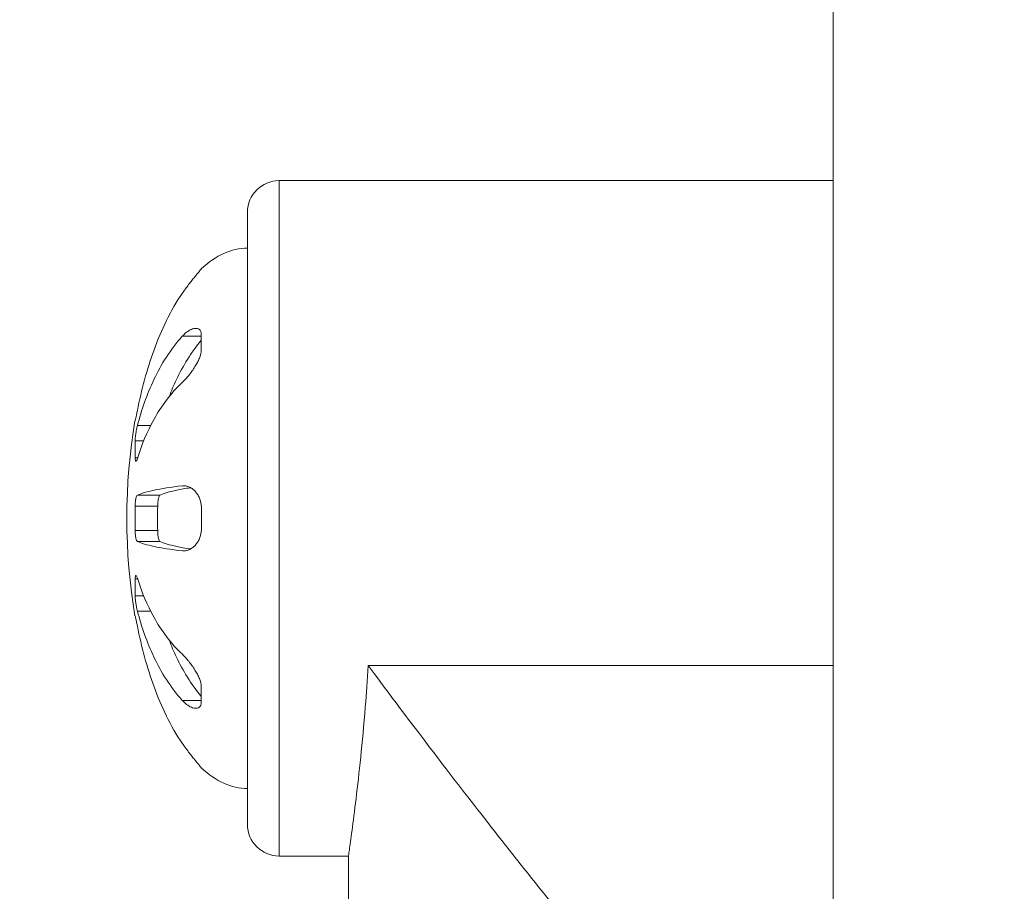
# Model space of a CAD drawing. Units: millimetres. Extents: x 27103 to 49058, y 7082 to 21499.
# Drawn here: x 32586 to 32897, y 9907 to 10182 of the extents above; entities that cross this region are included whole.
import ezdxf

# ---------------------------------------------------------------- set-up
doc = ezdxf.new("R2010")
doc.units = ezdxf.units.MM
doc.header["$MEASUREMENT"] = 0
doc.styles.get("Standard").update_dxf_attribs({"font": 'arial.ttf'})
doc.dimstyles.new('OLCU', dxfattribs={"dimtxt": 300, "dimasz": 150, "dimexe": 0.18, "dimexo": 0.0625, "dimgap": 50, "dimtad": 1, "dimdec": 0, "dimlfac": 0.1, "dimrnd": 5, "dimzin": 0, "dimdsep": 46, "dimtxsty": 'Standard', "dimcen": 0.09, "dimse1": 1, "dimse2": 1, "dimadec": 0, "dimazin": 0, "dimtfac": 1, "dimtdec": 0, "dimtofl": 0, "dimtmove": 0, "dimatfit": 3, "dimfxl": 1, "dimtolj": 1, "dimtzin": 0, "dimarcsym": 0})

# ---------------------------------------------------------------- blocks, each defined once
blk = doc.blocks.new('*D9')
at = {"color": 0, "lineweight": -2, "transparency": 16777216}
blk.add_line((28111.75, 11890.5), (38912.44, 11890.5), dxfattribs=at)
at = {"color": 0, "transparency": 16777216}
for points in [[(28111.75, 11915.5), (28111.75, 11865.5), (27961.75, 11890.5)], [(38912.44, 11915.5), (38912.44, 11865.5), (39062.44, 11890.5)]]:
    blk.add_solid(points, dxfattribs=at)
at = {"layer": 'Defpoints', "color": 0, "transparency": 16777216}
for p in [(39062.44, 11890.5), (39062.44, 8458.2), (27961.75, 7249.28)]:
    blk.add_point(p, dxfattribs=at)
at = {"color": 0, "transparency": 16777216, "insert": (33512.1, 12093.67), "char_height": 300, "attachment_point": 5}
blk.add_mtext('\\A1;1110', dxfattribs=at)

msp = doc.modelspace()

# ---------------------------------------------------------------- linework, layer by layer
at = {"color": 0, "linetype": 'Continuous', "lineweight": 18, "extrusion": (0, 1, -2.22045e-16)}
for p, q in [((32842.72, 9738.03), (32842.72, 10554.28)), ((32667.65, 10131.36), (32667.65, 10024.65)), ((32842.72, 10131.36), (32667.65, 10131.36)), ((32657.65, 10024.65), (32657.65, 10121.36)), ((32643.05, 10082.17), (32637.06, 10082.17)), ((32622.11, 10055.47), (32622.15, 10055.47)), ((32627.05, 10053.98), (32622.87, 10053.98)), ((32622.15, 10049.15), (32624.85, 10049.15)), ((32622.93, 10043.74), (32622.15, 10043.74)), ((32637.89, 10034.94), (32637.1, 10034.94)), ((32629.99, 10032.02), (32622.87, 10032.02)), ((32622.15, 10028.48), (32629.27, 10028.48)), ((32657.65, 9927.94), (32657.65, 10024.65)), ((32667.65, 10024.65), (32667.65, 9917.94)), ((32629.27, 10020.83), (32622.15, 10020.83)), ((32629.99, 10017.28), (32622.87, 10017.28)), ((32637.89, 10014.37), (32637.1, 10014.37)), ((32622.15, 10005.56), (32622.93, 10005.56)), ((32624.85, 10000.15), (32622.15, 10000.15)), ((32622.15, 9993.83), (32622.11, 9993.83)), ((32627.05, 9995.33), (32622.87, 9995.33)), ((32643.05, 9967.13), (32637.06, 9967.13)), ((32689.56, 9917.94), (32667.65, 9917.94)), ((32689.56, 9890.65), (32689.56, 9917.94))]:
    msp.add_line(p, q, dxfattribs=at)
at = {"color": 0, "linetype": 'Continuous', "lineweight": 18, "extrusion": (0, -2.22045e-16, -1)}
for centre, start, end in [((-32667.65, 10121.36), 0, 90), ((-32667.65, 9927.94), 270, 0)]:
    msp.add_arc(centre, 10, start, end, dxfattribs=at)
at = {"color": 0, "linetype": 'Continuous', "lineweight": 18, "extrusion": (1.79366e-43, -2.22045e-16, -1)}
msp.add_ellipse((32657.65, 10024.65), major_axis=(0, -85.37), ratio=0.446491, start_param=2.747205, end_param=3.141593, dxfattribs=at)
at = {"color": 0, "linetype": 'Continuous', "lineweight": 18, "extrusion": (-8.96831e-44, -2.22045e-16, -1)}
msp.add_ellipse((32657.65, 10024.65), major_axis=(0, -85.37), ratio=0.446491, start_param=1.2014, end_param=1.940193, dxfattribs=at)
at = {"color": 0, "linetype": 'Continuous', "lineweight": 18, "extrusion": (0, -2.22045e-16, -1)}
msp.add_ellipse((32657.65, 10024.65), major_axis=(0, -85.37), ratio=0.446491, start_param=0, end_param=0.394388, dxfattribs=at)
at = {"color": 0, "linetype": 'Continuous', "lineweight": 18}
for points, knots in [([(32643, 10103.47), (32643, 10103.47), (32643, 10103.44), (32643, 10103.38), (32642.99, 10103.33), (32642.76, 10103.05), (32642.21, 10102.4), (32641.99, 10102.15), (32641.52, 10101.6), (32641.27, 10101.29), (32641, 10100.97), (32640.7, 10100.6), (32640.38, 10100.21), (32639.72, 10099.38), (32639.39, 10098.94), (32638.71, 10098.05), (32638.37, 10097.59), (32637.7, 10096.66), (32637.36, 10096.19), (32637.04, 10095.72)], [23.399661, 23.399661, 23.399661, 23.399661, 28.389458, 28.389458, 28.389458, 32.747264, 32.747264, 34.892297, 34.892297, 37.036179, 37.036179, 37.036179, 39.476313, 39.476313, 41.917286, 41.917286, 44.358073, 44.358073, 46.799322, 46.799322, 46.799322, 46.799322]), ([(32637.04, 10095.72), (32633.31, 10090.35), (32630.38, 10084.09), (32625.88, 10071.74), (32624.15, 10065.22), (32622.86, 10058.75)], [0.000001, 0.000001, 0.000001, 0.000001, 1.964397, 1.964397, 3.935639, 3.935639, 3.935639, 3.935639]), ([(32637.06, 10082.17), (32637.37, 10082.52), (32637.69, 10082.83), (32638.01, 10083.11), (32638.52, 10083.55), (32639.05, 10083.92), (32640.07, 10084.44), (32640.57, 10084.61), (32641.04, 10084.65), (32641.3, 10084.68), (32641.56, 10084.67), (32642.03, 10084.56), (32642.25, 10084.46), (32642.81, 10084.02), (32643.04, 10083.53), (32643.05, 10082.83), (32643.06, 10081.24), (32643.06, 10079.57), (32643.06, 10077.81), (32643.05, 10077.04), (32642.82, 10076.16), (32642.27, 10074.8), (32642.05, 10074.34), (32641.58, 10073.45), (32641.32, 10073.01), (32641.06, 10072.58), (32640.75, 10072.09), (32640.43, 10071.61), (32639.77, 10070.69), (32639.44, 10070.25), (32638.76, 10069.41), (32638.42, 10069.02), (32637.74, 10068.28), (32637.41, 10067.94), (32637.08, 10067.63)], [0, 0, 0, 0, 2.313276, 2.313276, 2.313276, 6.051049, 6.051049, 9.784548, 9.784548, 9.784548, 11.930306, 11.930306, 14.077184, 14.077184, 18.438745, 18.438745, 18.438745, 28.421492, 28.421492, 28.421492, 32.781602, 32.781602, 34.927375, 34.927375, 37.071997, 37.071997, 37.071997, 39.515038, 39.515038, 41.95894, 41.95894, 44.402666, 44.402666, 46.846857, 46.846857, 46.846857, 46.846857]), ([(32622.87, 10053.98), (32624.15, 10058.89), (32625.87, 10063.84), (32630.36, 10073.26), (32633.3, 10078.06), (32637.06, 10082.17)], [0.000001, 0.000001, 0.000001, 0.000001, 1.975553, 1.975553, 3.964006, 3.964006, 3.964006, 3.964006]), ([(32643.06, 10080.91), (32639.83, 10077.09), (32637.25, 10072.78), (32634.37, 10066.76), (32633.6, 10064.94), (32632.9, 10063.11)], [-3.763061, -3.763061, -3.763061, -3.763061, -1.975553, -1.975553, -1.228258, -1.228258, -1.228258, -1.228258]), ([(32637.08, 10067.63), (32633.33, 10064.13), (32630.39, 10060.04), (32625.88, 10052), (32624.16, 10047.76), (32622.87, 10043.55)], [0.000001, 0.000001, 0.000001, 0.000001, 1.968734, 1.968734, 3.936697, 3.936697, 3.936697, 3.936697]), ([(32622.86, 10058.75), (32622.78, 10058.31), (32622.69, 10057.89), (32622.53, 10057.09), (32622.45, 10056.73), (32622.32, 10056.13), (32622.26, 10055.89), (32622.18, 10055.56), (32622.16, 10055.47), (32622.15, 10055.47)], [0, 0, 0, 0, 1.893617, 1.893617, 3.78765, 3.78765, 5.684917, 5.684917, 7.582775, 7.582775, 7.582775, 7.582775]), ([(32622.15, 10049.15), (32622.16, 10049.43), (32622.18, 10049.76), (32622.23, 10050.35), (32622.26, 10050.61), (32622.32, 10051.09), (32622.35, 10051.32), (32622.42, 10051.79), (32622.46, 10052.03), (32622.56, 10052.61), (32622.63, 10052.93), (32622.75, 10053.5), (32622.81, 10053.75), (32622.87, 10053.98)], [0.000001, 0.000001, 0.000001, 0.000001, 0.1185543, 0.1185543, 0.2003712, 0.2003712, 0.2685673, 0.2685673, 0.3422873, 0.3422873, 0.4465954, 0.4465954, 0.5370148, 0.5370148, 0.5370148, 0.5370148]), ([(32622.15, 10043.74), (32622.12, 10044.64), (32622.11, 10045.55), (32622.11, 10047.35), (32622.12, 10048.25), (32622.15, 10049.15)], [0.000001, 0.000001, 0.000001, 0.000001, 0.3826235, 0.3826235, 0.765246, 0.765246, 0.765246, 0.765246]), ([(32622.87, 10043.55), (32622.78, 10043.27), (32622.7, 10043.05), (32622.53, 10042.75), (32622.46, 10042.69), (32622.32, 10042.72), (32622.27, 10042.82), (32622.19, 10043.17), (32622.16, 10043.42), (32622.15, 10043.74)], [0, 0, 0, 0, 1.893697, 1.893697, 3.78781, 3.78781, 5.685167, 5.685167, 7.583117, 7.583117, 7.583117, 7.583117]), ([(32622.87, 10032.02), (32624.16, 10032.53), (32625.9, 10033.05), (32630.42, 10034.02), (32633.35, 10034.52), (32637.1, 10034.94)], [0.000001, 0.000001, 0.000001, 0.000001, 1.987243, 1.987243, 3.96551, 3.96551, 3.96551, 3.96551]), ([(32639.66, 10034.33), (32637.97, 10034.08), (32636.52, 10033.8), (32633.01, 10033.05), (32631.28, 10032.53), (32629.99, 10032.02)], [-3.079581, -3.079581, -3.079581, -3.079581, -1.986304, -1.986304, -0.000001, -0.000001, -0.000001, -0.000001]), ([(32637.1, 10034.94), (32637.43, 10034.97), (32637.77, 10034.96), (32638.1, 10034.91), (32638.44, 10034.85), (32638.79, 10034.75), (32639.13, 10034.6), (32639.46, 10034.46), (32639.8, 10034.26), (32640.13, 10034.03), (32640.46, 10033.79), (32640.79, 10033.51), (32641.09, 10033.19), (32641.36, 10032.9), (32641.62, 10032.58), (32641.85, 10032.23), (32642.09, 10031.88), (32642.31, 10031.49), (32642.49, 10031.07), (32642.87, 10030.21), (32643.1, 10029.24), (32643.1, 10028.2), (32643.11, 10027.02), (32643.11, 10025.84), (32643.11, 10024.65), (32643.11, 10023.47), (32643.11, 10022.29), (32643.1, 10021.1), (32643.1, 10020.07), (32642.87, 10019.1), (32642.49, 10018.24), (32642.31, 10017.82), (32642.09, 10017.43), (32641.85, 10017.07), (32641.62, 10016.72), (32641.36, 10016.4), (32641.09, 10016.12), (32640.79, 10015.79), (32640.46, 10015.51), (32640.13, 10015.28), (32639.8, 10015.04), (32639.46, 10014.85), (32639.13, 10014.7), (32638.79, 10014.55), (32638.44, 10014.45), (32638.1, 10014.4), (32637.77, 10014.34), (32637.43, 10014.33), (32637.1, 10014.37)], [0, 0, 0, 0, 2.446761, 2.446761, 2.446761, 4.893054, 4.893054, 4.893054, 7.339499, 7.339499, 7.339499, 9.785066, 9.785066, 9.785066, 11.93158, 11.93158, 11.93158, 14.079213, 14.079213, 14.079213, 18.443111, 18.443111, 18.443111, 23.432912, 23.432912, 23.432912, 28.422713, 28.422713, 28.422713, 32.78661, 32.78661, 32.78661, 34.934243, 34.934243, 34.934243, 37.080758, 37.080758, 37.080758, 39.526325, 39.526325, 39.526325, 41.972769, 41.972769, 41.972769, 44.419063, 44.419063, 44.419063, 46.865824, 46.865824, 46.865824, 46.865824]), ([(32622.15, 10028.48), (32622.16, 10028.69), (32622.17, 10028.9), (32622.19, 10029.35), (32622.21, 10029.59), (32622.27, 10030.22), (32622.33, 10030.59), (32622.45, 10031.22), (32622.53, 10031.47), (32622.69, 10031.87), (32622.78, 10031.99), (32622.87, 10032.02)], [0.000001, 0.000001, 0.000001, 0.000001, 0.0626987, 0.0626987, 0.1374854, 0.1374854, 0.268629, 0.268629, 0.3977901, 0.3977901, 0.5374048, 0.5374048, 0.5374048, 0.5374048]), ([(32629.99, 10032.02), (32629.89, 10031.99), (32629.8, 10031.87), (32629.64, 10031.47), (32629.57, 10031.22), (32629.44, 10030.59), (32629.39, 10030.22), (32629.32, 10029.59), (32629.31, 10029.35), (32629.28, 10028.9), (32629.27, 10028.69), (32629.27, 10028.48)], [-0.5374048, -0.5374048, -0.5374048, -0.5374048, -0.3977901, -0.3977901, -0.268629, -0.268629, -0.1374854, -0.1374854, -0.0626987, -0.0626987, -0.000001, -0.000001, -0.000001, -0.000001]), ([(32622.15, 10020.83), (32622.13, 10022.1), (32622.11, 10023.38), (32622.11, 10025.93), (32622.13, 10027.2), (32622.15, 10028.48)], [0.000001, 0.000001, 0.000001, 0.000001, 0.3826235, 0.3826235, 0.7652459, 0.7652459, 0.7652459, 0.7652459]), ([(32629.27, 10028.48), (32629.24, 10027.2), (32629.23, 10025.93), (32629.23, 10023.38), (32629.24, 10022.1), (32629.27, 10020.83)], [-0.7652459, -0.7652459, -0.7652459, -0.7652459, -0.3826235, -0.3826235, -0.000001, -0.000001, -0.000001, -0.000001]), ([(32622.87, 10017.28), (32622.78, 10017.31), (32622.7, 10017.43), (32622.53, 10017.81), (32622.46, 10018.07), (32622.33, 10018.72), (32622.27, 10019.1), (32622.19, 10019.93), (32622.16, 10020.38), (32622.15, 10020.83)], [0, 0, 0, 0, 1.893691, 1.893691, 3.787801, 3.787801, 5.68516, 5.68516, 7.583113, 7.583113, 7.583113, 7.583113]), ([(32629.27, 10020.83), (32629.28, 10020.38), (32629.3, 10019.93), (32629.38, 10019.1), (32629.44, 10018.72), (32629.57, 10018.07), (32629.65, 10017.81), (32629.81, 10017.43), (32629.9, 10017.31), (32629.99, 10017.28)], [-7.583113, -7.583113, -7.583113, -7.583113, -5.68516, -5.68516, -3.787801, -3.787801, -1.893691, -1.893691, 0, 0, 0, 0]), ([(32637.1, 10014.37), (32633.35, 10014.79), (32630.42, 10015.28), (32625.9, 10016.26), (32624.16, 10016.77), (32622.87, 10017.28)], [0.000001, 0.000001, 0.000001, 0.000001, 1.965215, 1.965215, 3.93749, 3.93749, 3.93749, 3.93749]), ([(32629.99, 10017.28), (32631.28, 10016.77), (32633.01, 10016.26), (32636.52, 10015.5), (32637.98, 10015.23), (32639.66, 10014.97)], [-3.937517, -3.937517, -3.937517, -3.937517, -1.964304, -1.964304, -0.879664, -0.879664, -0.879664, -0.879664]), ([(32622.15, 10000.15), (32622.12, 10001.05), (32622.11, 10001.96), (32622.11, 10003.76), (32622.12, 10004.66), (32622.15, 10005.56)], [0.000001, 0.000001, 0.000001, 0.000001, 0.3826235, 0.3826235, 0.765246, 0.765246, 0.765246, 0.765246]), ([(32622.15, 10005.56), (32622.16, 10005.86), (32622.18, 10006.11), (32622.26, 10006.48), (32622.32, 10006.59), (32622.45, 10006.62), (32622.53, 10006.56), (32622.69, 10006.28), (32622.78, 10006.05), (32622.87, 10005.75)], [0.000001, 0.000001, 0.000001, 0.000001, 0.1276143, 0.1276143, 0.2689621, 0.2689621, 0.3982404, 0.3982404, 0.5377, 0.5377, 0.5377, 0.5377]), ([(32622.87, 10005.75), (32624.16, 10001.55), (32625.88, 9997.31), (32630.39, 9989.26), (32633.33, 9985.17), (32637.08, 9981.68)], [0.000001, 0.000001, 0.000001, 0.000001, 1.981746, 1.981746, 3.964656, 3.964656, 3.964656, 3.964656]), ([(32622.87, 9995.33), (32622.78, 9995.66), (32622.69, 9996.04), (32622.53, 9996.88), (32622.45, 9997.32), (32622.32, 9998.2), (32622.27, 9998.64), (32622.18, 9999.46), (32622.16, 9999.83), (32622.15, 10000.15)], [0, 0, 0, 0, 1.893612, 1.893612, 3.787641, 3.787641, 5.68491, 5.68491, 7.582771, 7.582771, 7.582771, 7.582771]), ([(32622.15, 9993.83), (32622.16, 9993.83), (32622.18, 9993.74), (32622.27, 9993.4), (32622.32, 9993.16), (32622.45, 9992.55), (32622.54, 9992.16), (32622.67, 9991.52), (32622.71, 9991.31), (32622.79, 9990.92), (32622.83, 9990.74), (32622.86, 9990.55)], [0.000001, 0.000001, 0.000001, 0.000001, 0.1398602, 0.1398602, 0.2689516, 0.2689516, 0.4133112, 0.4133112, 0.4811948, 0.4811948, 0.5374982, 0.5374982, 0.5374982, 0.5374982]), ([(32637.06, 9967.13), (32633.3, 9971.24), (32630.36, 9976.04), (32625.87, 9985.47), (32624.15, 9990.41), (32622.87, 9995.33)], [0.000001, 0.000001, 0.000001, 0.000001, 1.974424, 1.974424, 3.936036, 3.936036, 3.936036, 3.936036]), ([(32622.86, 9990.55), (32624.15, 9984.08), (32625.88, 9977.56), (32630.38, 9965.21), (32633.31, 9958.95), (32637.04, 9953.59)], [0.000001, 0.000001, 0.000001, 0.000001, 1.98591, 1.98591, 3.963425, 3.963425, 3.963425, 3.963425]), ([(32632.9, 9986.19), (32633.6, 9984.36), (32634.37, 9982.55), (32637.25, 9976.52), (32639.83, 9972.21), (32643.06, 9968.4)], [-2.716446, -2.716446, -2.716446, -2.716446, -1.974424, -1.974424, -0.199528, -0.199528, -0.199528, -0.199528]), ([(32637.08, 9981.68), (32637.41, 9981.37), (32637.74, 9981.03), (32638.42, 9980.29), (32638.76, 9979.89), (32639.44, 9979.05), (32639.77, 9978.61), (32640.43, 9977.69), (32640.75, 9977.21), (32641.06, 9976.72), (32641.32, 9976.29), (32641.58, 9975.85), (32642.05, 9974.96), (32642.27, 9974.51), (32642.82, 9973.14), (32643.05, 9972.26), (32643.06, 9971.49), (32643.06, 9969.74), (32643.06, 9968.06), (32643.05, 9966.47), (32643.04, 9965.78), (32642.81, 9965.29), (32642.25, 9964.84), (32642.03, 9964.74), (32641.56, 9964.63), (32641.3, 9964.62), (32641.04, 9964.65), (32640.57, 9964.7), (32640.07, 9964.86), (32639.05, 9965.39), (32638.52, 9965.75), (32638.01, 9966.2), (32637.69, 9966.48), (32637.37, 9966.79), (32637.06, 9967.13)], [0, 0, 0, 0, 2.444191, 2.444191, 4.887916, 4.887916, 7.331818, 7.331818, 9.77486, 9.77486, 9.77486, 11.919482, 11.919482, 14.065254, 14.065254, 18.425365, 18.425365, 18.425365, 28.408112, 28.408112, 28.408112, 32.769673, 32.769673, 34.916551, 34.916551, 37.06231, 37.06231, 37.06231, 40.795808, 40.795808, 44.533582, 44.533582, 44.533582, 46.846857, 46.846857, 46.846857, 46.846857]), ([(32689.56, 9917.94), (32689.56, 9917.94), (32689.56, 9917.94), (32689.56, 9917.94), (32689.65, 9918.58), (32690.03, 9921.29), (32690.32, 9923.35), (32691.05, 9928.8), (32691.49, 9932.19), (32692.43, 9940.02), (32692.93, 9944.46), (32693.9, 9953.93), (32694.4, 9959.27), (32695.2, 9969.23), (32695.52, 9973.59), (32695.81, 9978.13)], [-16.103886, -16.103886, -16.103886, -16.103886, -16.102833, -16.102833, -14.089993, -14.089993, -12.077153, -12.077153, -10.064314, -10.064314, -8.051474, -8.051474, -6.038605, -6.038605, -4.611412, -4.611412, -4.611412, -4.611412]), ([(32842.72, 9978.13), (32826.41, 9978.13), (32810.1, 9978.13), (32761.12, 9978.13), (32728.47, 9978.13), (32695.81, 9978.13)], [4.903386, 4.903386, 4.903386, 4.903386, 9.797687, 9.797687, 19.594748, 19.594748, 19.594748, 19.594748]), ([(32842.72, 9799.81), (32830.56, 9812.94), (32818.95, 9825.87), (32786.73, 9862.69), (32767.54, 9885.86), (32737.81, 9922.94), (32726.23, 9937.86), (32707.58, 9962.3), (32700.46, 9971.85), (32695.81, 9978.13)], [6.843789, 6.843789, 6.843789, 6.843789, 13.994381, 13.994381, 27.820598, 27.820598, 38.982825, 38.982825, 49.910371, 49.910371, 49.910371, 49.910371]), ([(32637.04, 9953.59), (32637.36, 9953.12), (32637.7, 9952.64), (32638.37, 9951.71), (32638.71, 9951.25), (32639.39, 9950.36), (32639.72, 9949.93), (32640.38, 9949.1), (32640.7, 9948.7), (32641, 9948.33), (32641.27, 9948.01), (32641.52, 9947.71), (32641.99, 9947.15), (32642.21, 9946.9), (32642.76, 9946.25), (32642.99, 9945.98), (32643, 9945.93), (32643, 9945.87), (32643, 9945.84), (32643, 9945.84)], [68.559655, 68.559655, 68.559655, 68.559655, 71.000903, 71.000903, 73.44169, 73.44169, 75.882663, 75.882663, 78.322797, 78.322797, 78.322797, 80.466679, 80.466679, 82.611712, 82.611712, 86.969518, 86.969518, 86.969518, 91.959315, 91.959315, 91.959315, 91.959315])]:
    msp.add_open_spline(points, degree=3, knots=knots, dxfattribs=at)

# ---------------------------------------------------------------- dimensions: what is measured, and where the dimension line sits
dim = msp.add_linear_dim(base=(39062.44, 11890.5), p1=(27961.75, 7249.28), p2=(39062.44, 8458.2), dimstyle='OLCU')
dim.commit()
dim.dimension.update_dxf_attribs({"geometry": '*D9', "text_midpoint": (33512.1, 12093.67)})

doc.saveas('drawing.dxf')
